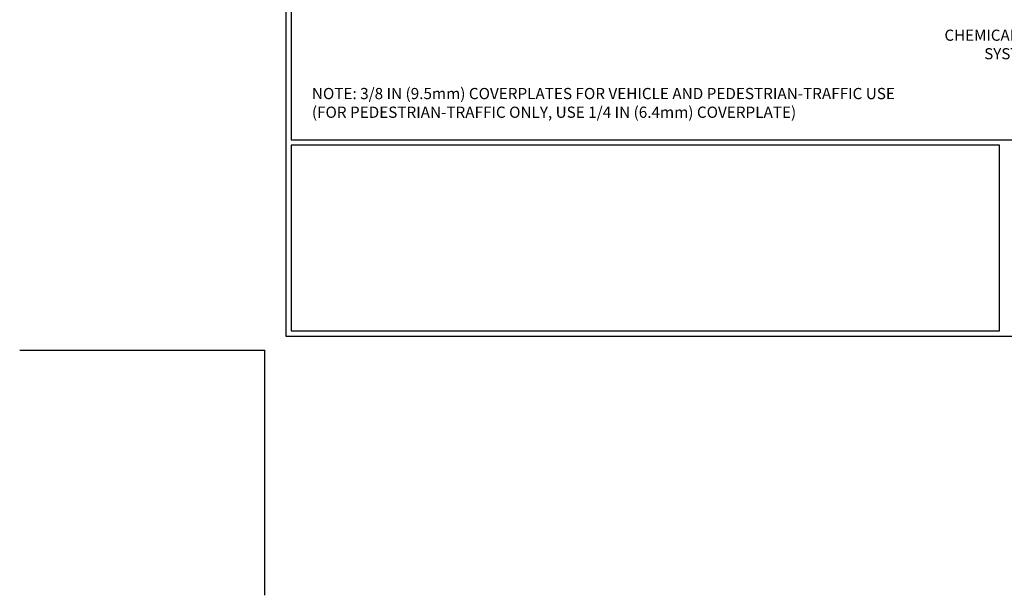
# Model space of a CAD drawing. Extents: x -308 to 3254, y -284 to 1977.
# Drawn here: x -8 to 24, y -8 to 11 of the extents above; entities that cross this region are included whole.
import ezdxf

# ---------------------------------------------------------------- set-up
doc = ezdxf.new("R2010")
doc.units = 0
doc.header["$LTSCALE"] = 5
doc.header["$MEASUREMENT"] = 0
doc.layers.get('DEFPOINTS').update_dxf_attribs({"linetype": 'CONTINUOUS'})
for name, color, linetype, lineweight in [('CONCRETE - L', 132, 'CONTINUOUS', 13), ('TBLOCK-T5', 111, 'CONTINUOUS', 30), ('TEXT - 4', 241, 'CONTINUOUS', 25)]:
    doc.layers.add(name, color=color, linetype=linetype, lineweight=lineweight)
doc.styles.add('ROMANS', font='romans', dxfattribs={"width": 0.9})

msp = doc.modelspace()

# ---------------------------------------------------------------- linework, layer by layer
at = {"layer": 'DEFPOINTS'}
for p in [(-7.9447, 0), (0, -7.9447)]:
    msp.add_line(p, (0, 0), dxfattribs=at)
at = {"layer": 'TBLOCK-T5'}
for p, q in [((0.85051, 1.18974), (0.85051, 0.62352)), ((0.85051, 0.62352), (1.41673, 0.62352))]:
    msp.add_line(p, q, dxfattribs=at)
for points in [[(47.39581, 35.59226), (0.68097, 35.59226), (0.68097, 0.45398), (47.39581, 0.45398)], [(47.22628, 6.81654), (47.22628, 35.42272), (0.85051, 35.42272), (0.85051, 6.81654)], [(23.78763, 0.62352), (23.78763, 6.647), (0.85051, 6.647), (0.85051, 0.62352)]]:
    msp.add_lwpolyline(points, close=True, dxfattribs=at)

# ---------------------------------------------------------------- texts
at = {"layer": 'CONCRETE - L', "insert": (12.77814, -2.09536), "char_height": 0.18, "attachment_point": 4}
msp.add_mtext('\\A1;', dxfattribs=at)
at = {"layer": 'TEXT - 4', "insert": (21.83525, 10.3858), "char_height": 0.36, "attachment_point": 1, "style": 'ROMANS'}
msp.add_mtext_dynamic_manual_height_columns('\\pi0.48035;CHEMICAL ANCHORING\\P\\pi4.0598;SYSTEM', width=5.7569238, gutter_width=90, heights=[0], dxfattribs=at)
at = {"layer": 'TEXT - 4', "insert": (1.51994, 8.49632), "char_height": 0.3631863, "attachment_point": 1, "style": 'ROMANS'}
msp.add_mtext('NOTE: 3/8 IN (9.5mm) COVERPLATES FOR VEHICLE AND PEDESTRIAN-TRAFFIC USE\\P     (FOR PEDESTRIAN-TRAFFIC ONLY, USE 1/4 IN (6.4mm) COVERPLATE) ', dxfattribs=at)

doc.saveas('drawing.dxf')
